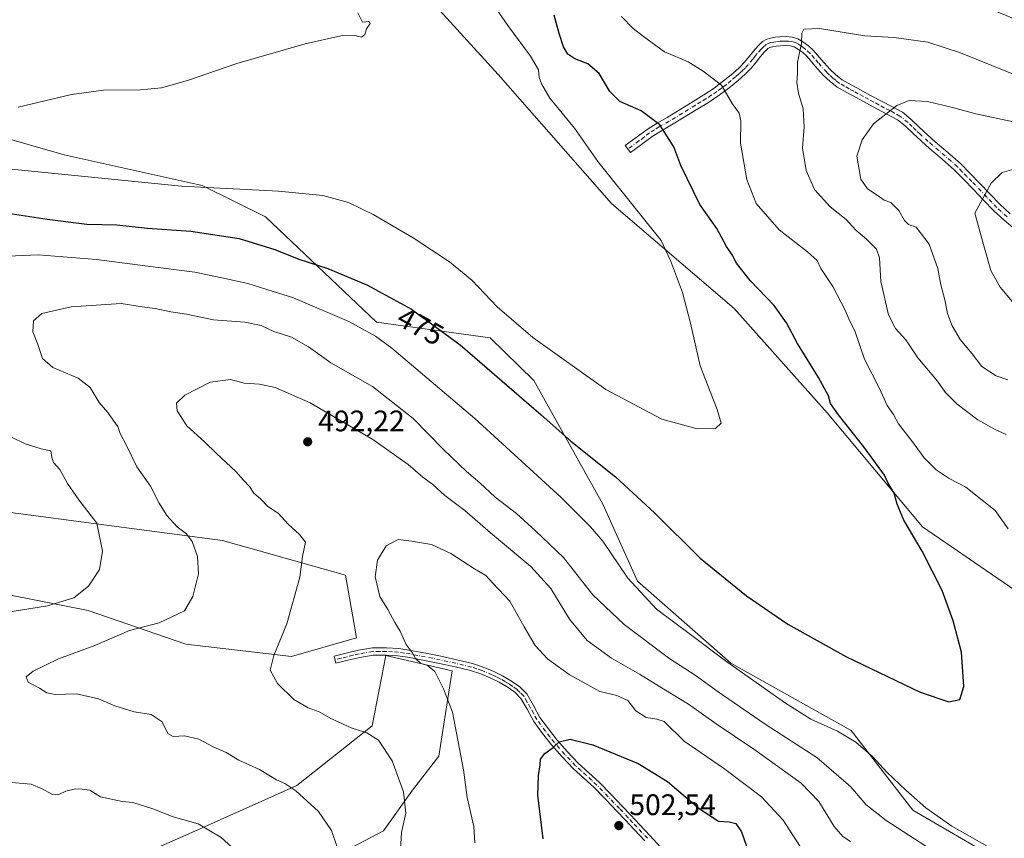
# Model space of a CAD drawing. Units: metres. Extents: x 563315 to 566771, y 4705587 to 4707932.
# Drawn here: x 565756 to 566088, y 4706630 to 4706906 of the extents above; entities that cross this region are included whole.
import ezdxf
from ezdxf.enums import TextEntityAlignment as Align

# ---------------------------------------------------------------- set-up
doc = ezdxf.new("R2010")
doc.units = ezdxf.units.M
doc.header["$MEASUREMENT"] = 0
doc.linetypes.add('DGN Style 4', pattern=[2.638475, 1.318413, -0.659207, 0.001648, -0.659207])
for name, color, linetype, lineweight in [('Camino Cxs', 7, 'Continuous', 0), ('Camino eje', 30, 'DGN Style 4', 13), ('Cultivos herbáceos CxS', 92, 'Continuous', 0), ('Curva de nivel maestra', 30, 'Continuous', 30), ('Curva de nivel normal', 30, 'Continuous', 0), ('Matorral CxS', 135, 'Continuous', 0), ('Punto de cota en terreno', 7, 'Continuous', 0), ('Rótulo de curva de nivel directora', 7, 'Continuous', 0), ('Rótulo de punto de cota en terreno', 7, 'Continuous', 0)]:
    doc.layers.add(name, color=color, linetype=linetype, lineweight=lineweight)
doc.styles.add('Style-Arial', font='txt')

# ---------------------------------------------------------------- blocks, each defined once
blk = doc.blocks.new('*U13')
at = {"layer": 'Cultivos herbáceos CxS', "color": 92, "linetype": 'Continuous', "lineweight": 0}
for points in [[(566120.3195, 4706894.4305, 480.732), (566032.3159, 4706931.2589, 478.2108), (565984.1077, 4706961.2893, 475.0685), (565954.4769, 4706970.5325, 471.9652), (565918.2659, 4706972.7189, 468.9964), (565915.2447, 4706972.1245, 468.7061), (565912.3037, 4706971.5461, 468.4184), (565902.8459, 4706969.6859, 467.5785), (565890.4613, 4706959.0995, 466.7481), (565875.9225, 4706933.5565, 465.5442), (565917.5457, 4706887.7467, 466.9166), (565955.7559, 4706844.3191, 468.9946), (565997.0859, 4706808.8931, 471.8969), (566028.3125, 4706773.8455, 474.0922), (566060.4293, 4706735.3925, 475.8461), (566099.4855, 4706708.6237, 479.6127)], [(566079.8033, 4706626.8279, 480.5252), (566057.1849, 4706639.9893, 481.4793), (566036.4387, 4706666.7475, 478.754), (565995.9712, 4706689.5087, 479.8152), (565964.4825, 4706717.0631, 479.7756), (565952.8592, 4706742.9851, 477.8162), (565929.6001, 4706784.7041, 472.6951), (565914.8922, 4706799.0665, 472.518), (565876.5917, 4706804.3703, 477.9413), (565839.1987, 4706839.7971, 471.7256), (565817.8578, 4706850.3377, 469.4353), (565771.4083, 4706860.6859, 467.2222), (565724.2946, 4706874.2049, 464.7358)], [(565749.9599, 4706740.6823, 475.5455), (565824.7473, 4706730.8413, 486.7531), (565866.1815, 4706719.1133, 493.111), (565869.2767, 4706701.3217, 493.3508), (565869.8586, 4706697.9765, 493.2517), (565847.9565, 4706691.7433, 490.4854), (565812.3606, 4706695.8431, 486.5743), (565779.4797, 4706707.2239, 481.247), (565716.2591, 4706719.6829, 471.7834)], [(565770.7977, 4706613.2843, 474.2463), (565814.3284, 4706632.4899, 479.5977), (565849.7717, 4706648.2345, 485.5784), (565875.1578, 4706668.3889, 490.9314), (565879.0376, 4706688.6119, 493.5796), (565879.6983, 4706692.0561, 493.9083), (565902.0236, 4706686.9479, 495.6794), (565897.6195, 4706658.1071, 492.6811), (565888.7445, 4706646.7415, 490.4308), (565878.8983, 4706632.9645, 487.9192), (565837.7447, 4706611.3155, 480.6745)]]:
    blk.add_polyline3d(points, dxfattribs=at)
blk = doc.blocks.new('5PATER')
at = {"layer": 'Punto de cota en terreno', "linetype": 'Continuous', "lineweight": 0}
h = blk.add_hatch(color=51, dxfattribs=at)
edge = h.paths.add_edge_path()
edge.add_ellipse((0, 0), major_axis=(-0.11, -0.111), ratio=0.999422, start_angle=0, end_angle=360)

msp = doc.modelspace()

# ---------------------------------------------------------------- linework, layer by layer
at = {"layer": 'Camino Cxs', "color": 7, "linetype": 'Continuous', "lineweight": 0}
for points in [[(566091.5401, 4706835.6201, 497.0662), (566088.0001, 4706838.6501, 496.5084), (566084.5301, 4706841.8601, 496.0477), (566081.0501, 4706845.4501, 495.2317), (566077.6401, 4706848.9901, 494.5962), (566074.4001, 4706852.3501, 494.2664), (566071.1901, 4706855.6101, 493.9034), (566067.1101, 4706859.2001, 493.5467), (566062.8301, 4706862.7901, 493.1724), (566057.3001, 4706867.8601, 492.4348), (566054.6301, 4706870.4701, 491.7878), (566052.0401, 4706872.5201, 491.1007), (566048.7401, 4706874.3101, 490.2632), (566045.0901, 4706876.2201, 489.3554), (566038.1301, 4706879.9601, 488.0474), (566035.0301, 4706881.6401, 487.4841), (566031.7901, 4706883.5101, 486.9499), (566029.3301, 4706885.3601, 486.5114), (566027.1401, 4706887.4601, 486.1591), (566024.2601, 4706890.7001, 485.801), (566021.5801, 4706893.7601, 485.4553), (566020.1201, 4706895.1101, 485.2375), (566018.5401, 4706896.3301, 485.0432), (566017.2701, 4706897.0701, 484.9066), (566016.0701, 4706897.4401, 484.7694), (566014.5101, 4706897.5501, 484.5964), (566012.6801, 4706897.4601, 484.3883), (566011.2401, 4706897.3301, 484.1758), (566009.9201, 4706897.1101, 483.9646), (566009.0501, 4706896.8501, 483.8127), (566008.4201, 4706896.4701, 483.6829), (566007.1701, 4706895.2501, 483.3738), (566005.8701, 4706893.7601, 483.0445), (566004.4701, 4706891.9601, 482.6661), (566002.8901, 4706890.0101, 482.2147), (566000.7301, 4706887.8301, 481.7147), (565998.5001, 4706885.8601, 481.2702), (565995.3401, 4706883.2301, 480.4668), (565992.0001, 4706880.7501, 479.6718), (565988.3901, 4706878.3701, 479.0044), (565984.8301, 4706876.1601, 478.1124), (565975.9501, 4706870.7501, 475.83), (565972.5801, 4706868.8301, 475.0098), (565969.4001, 4706866.8301, 474.3626), (565965.8201, 4706864.1701, 473.4721), (565962.1401, 4706861.4501, 472.524), (565960.3701, 4706863.8401, 472.6611), (565964.0501, 4706866.5601, 473.6185), (565967.7201, 4706869.2801, 474.4903), (565971.0501, 4706871.3801, 475.1572), (565974.4401, 4706873.3101, 475.9201), (565978.8601, 4706876.0001, 476.9969), (565983.2701, 4706878.6901, 478.1295), (565986.7801, 4706880.8801, 479.018), (565990.2901, 4706883.1801, 479.7171), (565993.5001, 4706885.5701, 480.5182), (565996.5701, 4706888.1101, 481.2944), (565998.6901, 4706890.0001, 481.7614), (566000.6801, 4706892.0001, 482.1993), (566002.1501, 4706893.8101, 482.5405), (566003.5701, 4706895.6501, 482.9155), (566005.0101, 4706897.3001, 483.2812), (566006.5801, 4706898.8301, 483.6185), (566007.8401, 4706899.5901, 483.835), (566009.2501, 4706900.0201, 484.0452), (566010.8501, 4706900.2801, 484.2622), (566012.4701, 4706900.4301, 484.4717), (566014.5401, 4706900.5201, 484.6776), (566016.6101, 4706900.3801, 484.8772), (566018.4801, 4706899.8101, 485.0287), (566020.2001, 4706898.8001, 485.1619), (566022.0401, 4706897.3901, 485.3437), (566023.7201, 4706895.8401, 485.5386), (566026.4901, 4706892.6701, 485.884), (566029.2901, 4706889.5201, 486.2874), (566031.2501, 4706887.6301, 486.6167), (566033.4301, 4706886.0001, 486.9862), (566036.4901, 4706884.2401, 487.4361), (566039.5401, 4706882.5801, 487.8325), (566043.0101, 4706880.7101, 488.4349), (566046.4901, 4706878.8501, 489.0919), (566050.1401, 4706876.9301, 489.9322), (566053.6901, 4706875.0101, 490.8036), (566056.5901, 4706872.7101, 491.6392), (566059.3501, 4706870.0201, 492.3174), (566064.7901, 4706865.0201, 493.2083), (566069.0501, 4706861.4601, 493.6466), (566073.2401, 4706857.7801, 494.0022), (566076.5301, 4706854.4201, 494.3722), (566079.7801, 4706851.0601, 494.7696), (566083.1901, 4706847.5201, 495.3364), (566086.6101, 4706843.9801, 496.1774), (566089.9701, 4706840.8701, 496.7872)], [(566091.5401, 4706835.6201, 497.0662), (566088.0001, 4706838.6501, 496.5084), (566084.5301, 4706841.8601, 496.0477), (566081.0501, 4706845.4501, 495.2317), (566077.6401, 4706848.9901, 494.5962), (566074.4001, 4706852.3501, 494.2664), (566071.1901, 4706855.6101, 493.9034), (566067.1101, 4706859.2001, 493.5467), (566062.8301, 4706862.7901, 493.1724), (566057.3001, 4706867.8601, 492.4348), (566054.6301, 4706870.4701, 491.7878), (566052.0401, 4706872.5201, 491.1007), (566048.7401, 4706874.3101, 490.2632), (566045.0901, 4706876.2201, 489.3554), (566038.1301, 4706879.9601, 488.0474), (566035.0301, 4706881.6401, 487.4841), (566031.7901, 4706883.5101, 486.9499), (566029.3301, 4706885.3601, 486.5114), (566027.1401, 4706887.4601, 486.1591), (566024.2601, 4706890.7001, 485.801), (566021.5801, 4706893.7601, 485.4553), (566020.1201, 4706895.1101, 485.2375), (566018.5401, 4706896.3301, 485.0432), (566017.2701, 4706897.0701, 484.9066), (566016.0701, 4706897.4401, 484.7694), (566014.5101, 4706897.5501, 484.5964), (566012.6801, 4706897.4601, 484.3883), (566011.2401, 4706897.3301, 484.1758), (566009.9201, 4706897.1101, 483.9646), (566009.0501, 4706896.8501, 483.8127), (566008.4201, 4706896.4701, 483.6829), (566007.1701, 4706895.2501, 483.3738), (566005.8701, 4706893.7601, 483.0445), (566004.4701, 4706891.9601, 482.6661), (566002.8901, 4706890.0101, 482.2147), (566000.7301, 4706887.8301, 481.7147), (565998.5001, 4706885.8601, 481.2702), (565995.3401, 4706883.2301, 480.4668), (565992.0001, 4706880.7501, 479.6718), (565988.3901, 4706878.3701, 479.0044), (565984.8301, 4706876.1601, 478.1124), (565975.9501, 4706870.7501, 475.83), (565972.5801, 4706868.8301, 475.0098), (565969.4001, 4706866.8301, 474.3626), (565965.8201, 4706864.1701, 473.4721), (565962.1401, 4706861.4501, 472.524), (565960.3701, 4706863.8401, 472.6611), (565964.0501, 4706866.5601, 473.6185), (565967.7201, 4706869.2801, 474.4903), (565971.0501, 4706871.3801, 475.1572), (565974.4401, 4706873.3101, 475.9201), (565978.8601, 4706876.0001, 476.9969), (565983.2701, 4706878.6901, 478.1295), (565986.7801, 4706880.8801, 479.018), (565990.2901, 4706883.1801, 479.7171), (565993.5001, 4706885.5701, 480.5182), (565996.5701, 4706888.1101, 481.2944), (565998.6901, 4706890.0001, 481.7614), (566000.6801, 4706892.0001, 482.1993), (566002.1501, 4706893.8101, 482.5405), (566003.5701, 4706895.6501, 482.9155), (566005.0101, 4706897.3001, 483.2812), (566006.5801, 4706898.8301, 483.6185), (566007.8401, 4706899.5901, 483.835), (566009.2501, 4706900.0201, 484.0452), (566010.8501, 4706900.2801, 484.2622), (566012.4701, 4706900.4301, 484.4717), (566014.5401, 4706900.5201, 484.6776), (566016.6101, 4706900.3801, 484.8772), (566018.4801, 4706899.8101, 485.0287), (566020.2001, 4706898.8001, 485.1619), (566022.0401, 4706897.3901, 485.3437), (566023.7201, 4706895.8401, 485.5386), (566026.4901, 4706892.6701, 485.884), (566029.2901, 4706889.5201, 486.2874), (566031.2501, 4706887.6301, 486.6167), (566033.4301, 4706886.0001, 486.9862), (566036.4901, 4706884.2401, 487.4361), (566039.5401, 4706882.5801, 487.8325), (566043.0101, 4706880.7101, 488.4349), (566046.4901, 4706878.8501, 489.0919), (566050.1401, 4706876.9301, 489.9322), (566053.6901, 4706875.0101, 490.8036), (566056.5901, 4706872.7101, 491.6392), (566059.3501, 4706870.0201, 492.3174), (566064.7901, 4706865.0201, 493.2083), (566069.0501, 4706861.4601, 493.6466), (566073.2401, 4706857.7801, 494.0022), (566076.5301, 4706854.4201, 494.3722), (566079.7801, 4706851.0601, 494.7696), (566083.1901, 4706847.5201, 495.3364), (566086.6101, 4706843.9801, 496.1774), (566089.9701, 4706840.8701, 496.7872)], [(565966.9401, 4706629.6501, 502.8144), (565963.4001, 4706633.4701, 502.7446), (565960.4901, 4706636.5501, 502.6136), (565957.5601, 4706639.6301, 502.5358), (565953.7301, 4706643.6201, 502.2313), (565949.9301, 4706647.5501, 501.7635), (565946.4401, 4706650.7501, 501.3449), (565942.7901, 4706654.0401, 500.9331), (565939.0701, 4706657.9301, 500.3712), (565935.5501, 4706661.9701, 500.0621), (565932.5001, 4706665.8101, 499.8602), (565929.5401, 4706669.8501, 499.3946), (565927.3001, 4706673.9701, 498.9161), (565925.1801, 4706677.6301, 498.3101), (565923.1101, 4706679.6801, 497.9409), (565920.5401, 4706681.4701, 497.5331), (565917.8601, 4706683.0601, 497.2137), (565915.0501, 4706684.4401, 496.9112), (565911.6801, 4706685.8401, 496.5742), (565908.2201, 4706686.9701, 496.2815), (565903.0401, 4706688.2401, 495.9933), (565897.7801, 4706689.4001, 495.5372), (565892.7501, 4706690.4101, 495.3056), (565887.7601, 4706691.3601, 494.9183), (565883.8101, 4706691.9301, 494.4801), (565879.9001, 4706692.2201, 494.0156), (565875.4001, 4706692.1301, 493.4952), (565870.9401, 4706691.4201, 493.015), (565866.9501, 4706690.4401, 492.6186), (565862.8701, 4706689.4301, 492.255), (565862.2701, 4706691.8301, 492.3389), (565866.3601, 4706692.8301, 492.7303), (565870.4501, 4706693.8401, 493.1565), (565875.1801, 4706694.5901, 493.6773), (565879.9701, 4706694.6901, 494.2266), (565884.0801, 4706694.3901, 494.7137), (565888.1601, 4706693.7901, 495.1919), (565893.2301, 4706692.8401, 495.6382), (565898.2901, 4706691.8101, 495.7998), (565903.6001, 4706690.6401, 496.1775), (565908.9001, 4706689.3501, 496.4903), (565912.5301, 4706688.1601, 496.664), (565916.0701, 4706686.6901, 496.9632), (565919.0301, 4706685.2301, 497.2218), (565921.8701, 4706683.5501, 497.4859), (565924.7001, 4706681.5901, 497.7805), (565927.1501, 4706679.1501, 498.2202), (565929.4501, 4706675.1701, 498.7915), (565931.6301, 4706671.1701, 499.3545), (565934.4601, 4706667.3101, 499.9645), (565937.4401, 4706663.5501, 500.1446), (565940.9001, 4706659.6001, 500.3522), (565944.5101, 4706655.8101, 500.7727), (565948.1001, 4706652.5801, 501.1282), (565951.6501, 4706649.3101, 501.5053), (565955.5101, 4706645.3401, 502.0083), (565959.3501, 4706641.3301, 502.4574), (565962.2801, 4706638.2501, 502.5334), (565965.2001, 4706635.1501, 502.6405), (565968.7501, 4706631.3201, 502.8141), (565972.2701, 4706627.4601, 502.8378)], [(565966.9401, 4706629.6501, 502.8144), (565963.4001, 4706633.4701, 502.7446), (565960.4901, 4706636.5501, 502.6136), (565957.5601, 4706639.6301, 502.5358), (565953.7301, 4706643.6201, 502.2313), (565949.9301, 4706647.5501, 501.7635), (565946.4401, 4706650.7501, 501.3449), (565942.7901, 4706654.0401, 500.9331), (565939.0701, 4706657.9301, 500.3712), (565935.5501, 4706661.9701, 500.0621), (565932.5001, 4706665.8101, 499.8602), (565929.5401, 4706669.8501, 499.3946), (565927.3001, 4706673.9701, 498.9161), (565925.1801, 4706677.6301, 498.3101), (565923.1101, 4706679.6801, 497.9409), (565920.5401, 4706681.4701, 497.5331), (565917.8601, 4706683.0601, 497.2137), (565915.0501, 4706684.4401, 496.9112), (565911.6801, 4706685.8401, 496.5742), (565908.2201, 4706686.9701, 496.2815), (565903.0401, 4706688.2401, 495.9933), (565897.7801, 4706689.4001, 495.5372), (565892.7501, 4706690.4101, 495.3056), (565887.7601, 4706691.3601, 494.9183), (565883.8101, 4706691.9301, 494.4801), (565879.9001, 4706692.2201, 494.0156), (565875.4001, 4706692.1301, 493.4952), (565870.9401, 4706691.4201, 493.015), (565866.9501, 4706690.4401, 492.6186), (565862.8701, 4706689.4301, 492.255), (565862.2701, 4706691.8301, 492.3389), (565866.3601, 4706692.8301, 492.7303), (565870.4501, 4706693.8401, 493.1565), (565875.1801, 4706694.5901, 493.6773), (565879.9701, 4706694.6901, 494.2266), (565884.0801, 4706694.3901, 494.7137), (565888.1601, 4706693.7901, 495.1919), (565893.2301, 4706692.8401, 495.6382), (565898.2901, 4706691.8101, 495.7998), (565903.6001, 4706690.6401, 496.1775), (565908.9001, 4706689.3501, 496.4903), (565912.5301, 4706688.1601, 496.664), (565916.0701, 4706686.6901, 496.9632), (565919.0301, 4706685.2301, 497.2218), (565921.8701, 4706683.5501, 497.4859), (565924.7001, 4706681.5901, 497.7805), (565927.1501, 4706679.1501, 498.2202), (565929.4501, 4706675.1701, 498.7915), (565931.6301, 4706671.1701, 499.3545), (565934.4601, 4706667.3101, 499.9645), (565937.4401, 4706663.5501, 500.1446), (565940.9001, 4706659.6001, 500.3522), (565944.5101, 4706655.8101, 500.7727), (565948.1001, 4706652.5801, 501.1282), (565951.6501, 4706649.3101, 501.5053), (565955.5101, 4706645.3401, 502.0083), (565959.3501, 4706641.3301, 502.4574), (565962.2801, 4706638.2501, 502.5334), (565965.2001, 4706635.1501, 502.6405), (565968.7501, 4706631.3201, 502.8141), (565972.2701, 4706627.4601, 502.8378)]]:
    msp.add_polyline3d(points, dxfattribs=at)
at = {"layer": 'Camino eje', "color": 30, "linetype": 'DGN Style 4', "lineweight": 13}
for points in [[(566088.9851, 4706839.7601, 496.6478), (566085.5701, 4706842.9201, 496.134), (566083.8301, 4706844.7151, 495.7231), (566082.1201, 4706846.4851, 495.2888), (566077.0901, 4706851.7051, 494.4905), (566075.4651, 4706853.3851, 494.3222), (566073.8601, 4706855.0151, 494.1419), (566072.2151, 4706856.6951, 493.956), (566070.1201, 4706858.5351, 493.7706), (566068.0801, 4706860.3301, 493.5992), (566065.9501, 4706862.1101, 493.4132), (566063.8101, 4706863.9051, 493.1943), (566062.4251, 4706865.1751, 493.0517), (566059.7051, 4706867.6751, 492.6825), (566058.3251, 4706868.9401, 492.375), (566056.9901, 4706870.2451, 492.0643), (566055.6101, 4706871.5901, 491.7085), (566052.8651, 4706873.7651, 490.9608), (566051.0901, 4706874.7251, 490.5198), (566049.4401, 4706875.6201, 490.0962), (566047.6151, 4706876.5801, 489.6284), (566045.7901, 4706877.5351, 489.1995), (566044.0501, 4706878.4701, 488.8533), (566042.3101, 4706879.4001, 488.5285), (566040.5701, 4706880.3351, 488.2359), (566038.8351, 4706881.2701, 487.9334), (566037.3101, 4706882.1001, 487.6581), (566035.7601, 4706882.9401, 487.4232), (566034.2301, 4706883.8201, 487.2134), (566032.6101, 4706884.7551, 486.9745), (566031.3801, 4706885.6801, 486.7553), (566030.2901, 4706886.4951, 486.5707), (566029.1951, 4706887.5451, 486.3842), (566028.2151, 4706888.4901, 486.224), (566025.3751, 4706891.6851, 485.8489), (566024.0351, 4706893.2151, 485.6942), (566022.6501, 4706894.8001, 485.5245), (566021.0801, 4706896.2501, 485.2998), (566020.2901, 4706896.8601, 485.2012), (566019.3701, 4706897.5651, 485.0982), (566018.7351, 4706897.9351, 485.0423), (566017.8751, 4706898.4401, 484.9724), (566016.9401, 4706898.7251, 484.8853), (566016.3401, 4706898.9101, 484.8249), (566015.3051, 4706898.9801, 484.7175), (566014.5251, 4706899.0351, 484.6371), (566013.4901, 4706898.9901, 484.5274), (566012.5751, 4706898.9451, 484.4299), (566011.0451, 4706898.8051, 484.2182), (566010.3851, 4706898.6951, 484.1224), (566009.3675, 4706898.5001, 483.9712), (566008.4451, 4706898.2201, 483.8249), (566007.6575, 4706897.7451, 483.6804), (566006.7151, 4706896.8851, 483.4724), (566006.0901, 4706896.2751, 483.3261), (566004.7201, 4706894.7051, 482.9787), (566004.0101, 4706893.7851, 482.7858), (566003.3101, 4706892.8851, 482.5947), (566001.7851, 4706891.0051, 482.1942), (566000.7051, 4706889.9151, 481.9569), (565999.7101, 4706888.9151, 481.7372), (565998.5951, 4706887.9301, 481.5051), (565997.5351, 4706886.9851, 481.2831), (565996.0001, 4706885.7151, 480.9087), (565994.4201, 4706884.4001, 480.4822), (565992.7501, 4706883.1601, 480.0125), (565991.1451, 4706881.9651, 479.6608), (565989.3401, 4706880.7751, 479.3431), (565987.5851, 4706879.6251, 479.015), (565985.8051, 4706878.5201, 478.5785), (565984.0501, 4706877.4251, 478.0817), (565979.6301, 4706874.7301, 476.9758), (565975.1951, 4706872.0301, 475.8553), (565971.8151, 4706870.1051, 475.0823), (565970.2251, 4706869.1051, 474.7636), (565968.5601, 4706868.0551, 474.4336), (565966.7251, 4706866.6951, 474.0042), (565964.9351, 4706865.3651, 473.5453), (565961.2551, 4706862.6451, 472.6054)], [(565967.8451, 4706630.4851, 502.8315), (565964.3001, 4706634.3101, 502.7002), (565962.8401, 4706635.8601, 502.6208), (565961.3851, 4706637.4001, 502.5717), (565958.4551, 4706640.4801, 502.4938), (565956.5351, 4706642.4851, 502.4009), (565954.6201, 4706644.4801, 502.1234), (565952.7201, 4706646.4451, 501.8846), (565950.7901, 4706648.4301, 501.6374), (565949.0151, 4706650.0651, 501.4352), (565947.2701, 4706651.6651, 501.2516), (565945.4751, 4706653.2801, 501.0547), (565943.6501, 4706654.9251, 500.8486), (565941.7901, 4706656.8701, 500.565), (565939.9851, 4706658.7651, 500.365), (565938.2551, 4706660.7401, 500.2313), (565936.4951, 4706662.7601, 500.095), (565934.9701, 4706664.6801, 500.0046), (565933.4801, 4706666.5601, 499.9118), (565930.5851, 4706670.5101, 499.3829), (565929.4651, 4706672.5701, 499.1437), (565928.3751, 4706674.5701, 498.8597), (565927.3151, 4706676.4001, 498.6077), (565926.1651, 4706678.3901, 498.2705), (565924.9401, 4706679.6101, 498.0419), (565923.9051, 4706680.6351, 497.8662), (565922.4901, 4706681.6151, 497.6964), (565921.2051, 4706682.5101, 497.4959), (565919.8651, 4706683.3051, 497.3539), (565918.4451, 4706684.1451, 497.2231), (565916.9651, 4706684.8751, 497.0905), (565915.5601, 4706685.5651, 496.9381), (565912.1051, 4706687.0001, 496.5869), (565910.3751, 4706687.5651, 496.4456), (565908.5601, 4706688.1601, 496.3557), (565905.9101, 4706688.8051, 496.2248), (565903.3201, 4706689.4401, 496.0825), (565898.0351, 4706690.6051, 495.6711), (565895.5051, 4706691.1201, 495.5565), (565892.9901, 4706691.6251, 495.4787), (565890.4951, 4706692.1001, 495.3018), (565887.9601, 4706692.5751, 495.0849), (565885.9851, 4706692.8601, 494.8547), (565883.9451, 4706693.1601, 494.6081), (565881.9901, 4706693.3051, 494.3663), (565879.9351, 4706693.4551, 494.1234), (565877.6851, 4706693.4101, 493.8412), (565875.2901, 4706693.3601, 493.5863), (565870.6951, 4706692.6301, 493.0848), (565868.6501, 4706692.1251, 492.8725), (565866.6551, 4706691.6351, 492.6753), (565864.6151, 4706691.1301, 492.4855), (565862.5701, 4706690.6301, 492.3006)]]:
    msp.add_polyline3d(points, dxfattribs=at)
at = {"layer": 'Cultivos herbáceos CxS', "color": 92, "linetype": 'Continuous', "lineweight": 0}
for points in [[(566120.3195, 4706894.4305, 480.732), (566032.3159, 4706931.2589, 478.2108), (565984.1077, 4706961.2893, 475.0685), (565954.4769, 4706970.5325, 471.9652), (565918.2659, 4706972.7189, 468.9964), (565915.2447, 4706972.1245, 468.7061), (565912.3037, 4706971.5461, 468.4184), (565902.8459, 4706969.6859, 467.5785), (565890.4613, 4706959.0995, 466.7481), (565875.9225, 4706933.5565, 465.5442), (565917.5457, 4706887.7467, 466.9166), (565955.7559, 4706844.3191, 468.9946), (565997.0859, 4706808.8931, 471.8969), (566028.3125, 4706773.8455, 474.0922), (566060.4293, 4706735.3925, 475.8461), (566099.4855, 4706708.6237, 479.6127)], [(566079.8033, 4706626.8279, 480.5252), (566057.1849, 4706639.9893, 481.4793), (566036.4387, 4706666.7475, 478.754), (565995.9712, 4706689.5087, 479.8152), (565964.4825, 4706717.0631, 479.7756), (565952.8592, 4706742.9851, 477.8162), (565929.6001, 4706784.7041, 472.6951), (565914.8922, 4706799.0665, 472.518), (565876.5917, 4706804.3703, 477.9413), (565839.1987, 4706839.7971, 471.7256), (565817.8578, 4706850.3377, 469.4353), (565771.4083, 4706860.6859, 467.2222), (565724.2946, 4706874.2049, 464.7358)], [(565749.9599, 4706740.6823, 475.5455), (565824.7473, 4706730.8413, 486.7531), (565866.1815, 4706719.1133, 493.111), (565869.2767, 4706701.3217, 493.3508), (565869.8586, 4706697.9765, 493.2517), (565847.9565, 4706691.7433, 490.4854), (565812.3606, 4706695.8431, 486.5743), (565779.4797, 4706707.2239, 481.247), (565716.2591, 4706719.6829, 471.7834)], [(565770.7977, 4706613.2843, 474.2463), (565814.3284, 4706632.4899, 479.5977), (565849.7717, 4706648.2345, 485.5784), (565875.1578, 4706668.3889, 490.9314), (565879.0376, 4706688.6119, 493.5796), (565879.6983, 4706692.0561, 493.9083), (565902.0236, 4706686.9479, 495.6794), (565897.6195, 4706658.1071, 492.6811), (565888.7445, 4706646.7415, 490.4308), (565878.8983, 4706632.9645, 487.9192), (565837.7447, 4706611.3155, 480.6745)]]:
    msp.add_polyline3d(points, dxfattribs=at)
at = {"layer": 'Curva de nivel maestra', "color": 30, "linetype": 'Continuous', "lineweight": 30, "flags": 128}
for points, elevation in [([(565748.01, 4706841.6701), (565765.69, 4706839.0801), (565778.96, 4706837.3801), (565789.06, 4706837.1001), (565799.43, 4706836.0201), (565813.98, 4706834.9501), (565830.29, 4706832.4901), (565842.36, 4706828.8601), (565850.4, 4706825.5601), (565860.21, 4706822.3601), (565873.56, 4706816.7901), (565888.37, 4706808.6801), (565904.75, 4706796.7201), (565932, 4706773.1701), (565942.05, 4706764.2201), (565957.05, 4706752.2201), (565970.35, 4706740.0401), (565985.63, 4706724.9001), (566001.19, 4706712.1401), (566015.14, 4706702.6601), (566034.84, 4706691.5901), (566059.73, 4706679.7401), (566069.32, 4706676.4401), (566073.1, 4706677.2401), (566074.45, 4706681.5701), (566073.67, 4706693.1701), (566070.78, 4706703.7601), (566067.06, 4706713.9501), (566060.41, 4706727.2401), (566054.22, 4706737.7001), (566051.9, 4706742.9901), (566050.93, 4706746.7401), (566048.92, 4706750.0901), (566047.64, 4706752.8001), (566040.69, 4706762.3901), (566032.14, 4706773.0801), (566029.5, 4706776.9301), (566028.8, 4706779.5601), (566025.5, 4706785.7301), (566018.34, 4706797.1801), (566014.63, 4706804.1301), (566010.47, 4706809.9801), (566002.48, 4706818.3801), (565997.86, 4706824.2201), (565996.32, 4706827.0301), (565994.48, 4706829.8201), (565991.23, 4706835.9001), (565985.44, 4706843.9401), (565979.13, 4706857.1101), (565976.73, 4706863.3501), (565972.02, 4706870.8501), (565965.73, 4706875.5601), (565958.54, 4706878.7001), (565955.17, 4706882.0001), (565951.61, 4706888.1101), (565947.7, 4706891.3201), (565943.4, 4706893.0401), (565941.06, 4706894.6101), (565939.58, 4706897.0401), (565938.14, 4706901.5201), (565936.42, 4706907.7801)], 475), ([(565932.72, 4706630.2601), (565930.86, 4706645.0301), (565931.19, 4706651.6901), (565931.72, 4706655.2301), (565931.82, 4706657.1401), (565933.28, 4706659.0801), (565936.09, 4706661.0801), (565938.07, 4706662.9601), (565941.81, 4706663.9301), (565949.39, 4706661.9601), (565964.74, 4706655.7301), (565974.55, 4706649.6701), (565985.2, 4706640.4901), (565991.76, 4706636.3101), (565995.34, 4706636.0801), (565997.61, 4706635.4901), (565999.51, 4706632.7101), (566001.24, 4706627.8701)], 500)]:
    msp.add_lwpolyline(points, dxfattribs=dict(at, elevation=elevation))
at = {"layer": 'Curva de nivel normal', "color": 30, "linetype": 'Continuous', "lineweight": 0, "flags": 128}
for points, elevation in [([(565916, 4706911.2401), (565920.78, 4706904.2801), (565928.4, 4706893.8901), (565931.16, 4706889.3301), (565931.36, 4706886.7601), (565932.2, 4706884.6401), (565934.9, 4706879.7801), (565943.24, 4706869.6601), (565951.16, 4706858.4701), (565965.1, 4706840.9001), (565972.48, 4706831.8801), (565975.58, 4706825.0601), (565979.67, 4706814.3801), (565982.34, 4706804.0201), (565985.56, 4706789.6101), (565991.37, 4706774.8701), (565992.65, 4706770.3301), (565990.8, 4706768.5001), (565984.58, 4706768.3701), (565972.64, 4706771.6301), (565953.81, 4706781.6501), (565929.28, 4706799.1401), (565917.22, 4706809.4801), (565908.68, 4706818.5101), (565901.2, 4706824.7001), (565888.9, 4706832.7301), (565875.42, 4706840.5801), (565867.11, 4706844.6101), (565858.53, 4706846.9601), (565843.58, 4706848.4301), (565810.91, 4706850.1801), (565753.57, 4706855.8401)], 470), ([(565870.23, 4706908.4801), (565871.88, 4706905.3801), (565874.02, 4706905.6301), (565874.46, 4706904.8801), (565873.22, 4706903.0801), (565872.68, 4706901.2201), (565871.47, 4706900.3001), (565869.25, 4706900.8801), (565864.56, 4706900.7301), (565852.5, 4706898.0301), (565829.56, 4706891.5101), (565812.91, 4706885.7601), (565804.14, 4706883.2501), (565797.07, 4706882.5601), (565784.6, 4706882.4301), (565773.8, 4706880.9601), (565755.91, 4706876.7401)], 465), ([(565959.11, 4706907.2801), (565963.02, 4706903.2501), (565966.47, 4706900.5401), (565973.53, 4706895.4201), (565981.59, 4706892.0501), (565986.57, 4706888.8701), (565992.75, 4706884.2101), (565996.36, 4706877.9401), (565998.71, 4706874.7401), (565999.32, 4706872.1501), (565999.16, 4706864.6601), (566001.27, 4706852.4301), (566004.5, 4706844.3401), (566012.24, 4706835.4001), (566021.79, 4706828.0101), (566024.97, 4706825.0601), (566026.2, 4706822.4101), (566030.33, 4706816.3601), (566034.51, 4706808.1901), (566035.85, 4706804.8801), (566037.64, 4706801.4401), (566040.94, 4706791.9001), (566045.98, 4706782.0001), (566048.55, 4706776.2701), (566050.66, 4706773.2001), (566052.44, 4706770.1201), (566057.12, 4706763.9801), (566061.04, 4706758.6301), (566065.07, 4706754.6201), (566069.48, 4706751.6801), (566075.08, 4706748.7301), (566084.93, 4706740.9201), (566089.33, 4706734.7001)], 480), ([(566094.4, 4706886.5101), (566073.23, 4706895.1001), (566062.25, 4706898.6801), (566050.91, 4706900.2001), (566041.1, 4706900.7601), (566025.76, 4706903.2901), (566020.51, 4706903.0701), (566019.78, 4706901.6201), (566019.68, 4706898.2201), (566018.43, 4706891.9001), (566018.34, 4706888.0501), (566018.13, 4706885.0401), (566018.7, 4706881.4701), (566020.32, 4706876.1601), (566020.63, 4706870.1201), (566020.08, 4706862.9601), (566021.3, 4706855.4101), (566024.13, 4706849.0401), (566029.36, 4706843.1901), (566034.74, 4706838.8801), (566037.99, 4706835.2901), (566041.61, 4706832.3101), (566045.01, 4706828.8801), (566045.99, 4706825.9701), (566046.39, 4706818.0501), (566049.01, 4706806.8201), (566051.33, 4706802.1601), (566054.91, 4706798.3801), (566058.86, 4706792.3501), (566065.48, 4706784.4101), (566068.1, 4706780.7201), (566072.19, 4706776.6901), (566079.15, 4706771.4201), (566085, 4706768.1401), (566088.66, 4706766.5301)], 485), ([(566091.12, 4706871.8201), (566078.46, 4706874.4601), (566070.59, 4706876.6301), (566062.11, 4706878.6101), (566056, 4706878.9401), (566051.8, 4706877.2901), (566043.99, 4706871.0801), (566040.14, 4706865.7301), (566038.32, 4706860.2101), (566039.68, 4706852.5101), (566041.93, 4706849.2001), (566045.24, 4706847.1001), (566047.54, 4706845.3801), (566049.77, 4706844.6001), (566052.47, 4706841.9701), (566054.41, 4706838.5701), (566055.8, 4706837.2601), (566058.38, 4706836.2801), (566062.74, 4706830.5601), (566065.65, 4706822.4401), (566066.62, 4706816.9501), (566068.02, 4706811.8601), (566068.92, 4706807.2801), (566070.36, 4706803.3301), (566073.22, 4706798.4601), (566077.18, 4706793.6201), (566080.43, 4706789.4401), (566085.28, 4706786.2201), (566089.26, 4706784.8701)], 490), ([(566090.43, 4706855.6501), (566087.29, 4706854.7301), (566083.66, 4706851.1301), (566078.08, 4706841.0801), (566081.32, 4706829.2401), (566083.55, 4706821.7001), (566086.6, 4706816.1701), (566093.2, 4706808.4301)], 495), ([(566082.31, 4706627.8501), (566070.33, 4706634.5901), (566061.63, 4706640.8001), (566054.88, 4706646.6501), (566048.51, 4706652.7601), (566043.78, 4706657.8801), (566038.07, 4706662.9101), (566031.8, 4706666.6201), (566022.88, 4706670.6701), (566014.02, 4706676.1801), (565994.15, 4706690.3201), (565982.34, 4706699.1801), (565970.88, 4706707.7101), (565961.25, 4706718.0801), (565952.79, 4706730.6201), (565948.6, 4706735.4501), (565938.72, 4706745.3001), (565909.74, 4706771.9301), (565881.75, 4706795.5801), (565876.26, 4706799.6301), (565867.22, 4706804.5601), (565848.65, 4706812.5201), (565839.64, 4706815.2901), (565833.19, 4706817.3401), (565824.44, 4706819.2701), (565815.37, 4706821.2301), (565798.68, 4706823.2601), (565782.28, 4706825.4701), (565762.64, 4706827.0101), (565749.76, 4706826.4001)], 480), ([(566070.76, 4706621.9201), (566048.29, 4706636.4601), (566041.36, 4706641.8601), (566036.29, 4706647.7901), (566024.87, 4706657.7101), (566007.44, 4706668.9401), (565991.6, 4706679.7801), (565983.93, 4706685.4301), (565975.4, 4706690.9001), (565960, 4706702.5001), (565949.43, 4706712.4401), (565939.53, 4706725.0701), (565930.07, 4706734.0801), (565923.69, 4706739.8501), (565916.53, 4706745.3601), (565911.4, 4706750.2401), (565906.86, 4706754.0301), (565899.15, 4706761.4401), (565888.89, 4706771.9401), (565875.23, 4706782.7101), (565861.18, 4706790.6701), (565853.64, 4706796.0001), (565847.89, 4706799.2801), (565842.03, 4706801.2201), (565837.74, 4706803.1601), (565832.23, 4706804.3801), (565821.69, 4706805.1601), (565812.52, 4706807.0101), (565807.27, 4706807.8401), (565802.02, 4706808.9601), (565797.61, 4706809.5201), (565790.58, 4706810.5701), (565773.77, 4706809.5401), (565763.85, 4706807.2001), (565760.98, 4706804.7501), (565760.76, 4706801.0801), (565762.47, 4706796.8101), (565764.08, 4706792.0601), (565767.6, 4706789.1001), (565776.06, 4706785.4801), (565780.15, 4706782.3401), (565783.18, 4706777.2801), (565786.1, 4706773.9401), (565787.85, 4706771.3501), (565789.41, 4706769.2001), (565790.19, 4706766.8601), (565792.32, 4706762.8001), (565795.88, 4706755.5801), (565800.4, 4706749.0801), (565803.4, 4706743.3601), (565806, 4706739.1701), (565809.45, 4706735.3801), (565812.61, 4706733.0601), (565814.46, 4706730.4101), (565816.24, 4706725.4101), (565816.62, 4706719.5301), (565814.7, 4706711.9401), (565811.9, 4706707.0801), (565803.41, 4706703.0101), (565793.32, 4706700.4801), (565781.74, 4706695.4501), (565769.49, 4706690.9301), (565760.93, 4706686.8101), (565758.6, 4706684.9301), (565759.2, 4706683.0801), (565763.03, 4706681.1001), (565765.52, 4706679.4501), (565768.35, 4706678.9601), (565775.52, 4706679.1201), (565782.98, 4706677.4901), (565788.43, 4706675.0901), (565794.95, 4706673.0601), (565800.67, 4706672.1701), (565804.32, 4706669.7001), (565806.24, 4706665.8401), (565808.06, 4706664.7801), (565811.88, 4706664.9601), (565816.73, 4706663.9001), (565821.5, 4706661.3301), (565825.91, 4706659.4101), (565830.2, 4706656.8401), (565837.21, 4706653.6901), (565842.93, 4706650.1901), (565845.74, 4706648.9801), (565849.39, 4706646.4701), (565857.04, 4706639.5101), (565861.46, 4706633.0901), (565863.34, 4706627.4801)], 485), ([(566036.22, 4706629.4701), (566033.63, 4706631.1501), (566030.73, 4706634.5001), (566025.6, 4706642.9401), (566019.57, 4706649.0901), (566003.7, 4706660.5601), (565990.97, 4706669.0301), (565981.66, 4706675.6601), (565973.32, 4706680.7701), (565965.17, 4706685.8301), (565955.76, 4706691.1701), (565947.5, 4706697.0701), (565941.56, 4706704.2601), (565935.24, 4706714.6801), (565928.52, 4706722.0201), (565915.01, 4706733.3501), (565906.35, 4706740.8801), (565899.53, 4706746.0001), (565895.57, 4706749.6101), (565892.19, 4706752.1601), (565887.26, 4706756.4201), (565875.33, 4706764.8401), (565854.27, 4706777.1301), (565842.39, 4706782.3001), (565837.2, 4706783.4201), (565831.96, 4706783.8001), (565827.35, 4706784.9901), (565820.49, 4706784.1201), (565812.02, 4706779.7501), (565809.21, 4706777.0801), (565809.46, 4706774.4701), (565812.71, 4706769.3801), (565818.62, 4706764.0601), (565822.64, 4706760.0601), (565829.16, 4706754.0601), (565831.8, 4706751.0801), (565833.76, 4706748.9901), (565835.29, 4706746.7201), (565837.49, 4706744.8201), (565839.91, 4706742.2801), (565843.43, 4706740.0401), (565846.86, 4706736.2601), (565850.63, 4706732.8001), (565852.65, 4706730.2301), (565851.62, 4706725.4001), (565850.7, 4706718.4101), (565846.36, 4706702.7501), (565842.02, 4706692.0801), (565840.79, 4706687.0801), (565843.24, 4706682.6601), (565848.75, 4706677.2701), (565853.5, 4706674.4301), (565857.3, 4706673.0401), (565860.98, 4706670.9701), (565868.08, 4706667.6501), (565873.33, 4706666.0601), (565877.2, 4706663.5601), (565881.85, 4706656.5801), (565885.61, 4706646.1501), (565886.43, 4706638.9301), (565884.96, 4706632.4701), (565884.61, 4706626.7501)], 490), ([(565748.91, 4706767.8301), (565758.25, 4706763.4001), (565763.58, 4706761.6801), (565766.82, 4706761.0101), (565767.19, 4706758.7901), (565767.74, 4706757.0401), (565769.88, 4706754.7501), (565772.5, 4706750.0001), (565776.36, 4706744.5201), (565782.42, 4706736.5801), (565784.32, 4706727.1501), (565783.25, 4706721.0601), (565779.56, 4706715.4501), (565774.6, 4706711.4301), (565765.76, 4706708.8401), (565745.33, 4706705.5101)], 480), ([(566020.26, 4706626.1401), (566013.56, 4706636.5701), (566006.26, 4706644.4201), (565993.41, 4706654.1201), (565980.15, 4706663.1901), (565973.44, 4706669.8601), (565970.98, 4706670.6301), (565967.37, 4706671.2101), (565963.88, 4706673.4401), (565961.25, 4706676.8601), (565957.5, 4706678.5501), (565951.78, 4706679.9101), (565941.52, 4706685.6801), (565934.13, 4706690.9001), (565929.96, 4706695.4101), (565926.32, 4706701.7501), (565921.53, 4706710.4101), (565915.74, 4706716.4301), (565913.36, 4706719.0101), (565909.59, 4706721.2001), (565901.66, 4706726.3801), (565895.14, 4706729.4101), (565888.33, 4706730.6101), (565883.91, 4706731.0801), (565879.83, 4706728.9901), (565876.93, 4706724.1701), (565876.08, 4706718.5801), (565877.72, 4706711.8801), (565880.35, 4706707.5201), (565882.78, 4706703.1501), (565884.52, 4706700.3101), (565886.58, 4706695.7501), (565888.53, 4706693.0601), (565889.76, 4706691.0001), (565891.51, 4706689.3801), (565893.66, 4706688.7601), (565896.19, 4706686.6801), (565899.09, 4706680.8201), (565902.15, 4706672.9901), (565905.9, 4706653.6001), (565907.11, 4706644.2201), (565909.32, 4706634.4901), (565909.66, 4706628.9101)], 495), ([(565752.25, 4706649.4201), (565760.25, 4706648.7801), (565763.93, 4706647.1801), (565767.25, 4706645.3401), (565769.58, 4706645.1901), (565771.91, 4706646.3701), (565775.21, 4706647.1601), (565777.46, 4706647.0201), (565780.04, 4706646.6701), (565783.62, 4706644.4501), (565790.94, 4706642.8901), (565794.5, 4706642.5401), (565801.25, 4706640.4501), (565808.07, 4706637.7001), (565816.46, 4706635.3401), (565824.28, 4706630.7801), (565828.96, 4706626.4601)], 480)]:
    msp.add_lwpolyline(points, dxfattribs=dict(at, elevation=elevation))
at = {"layer": 'Matorral CxS', "color": 135, "linetype": 'Continuous', "lineweight": 0}
for points in [[(566099.4855, 4706708.6237, 479.6127), (566060.4293, 4706735.3925, 475.8461), (566028.3125, 4706773.8455, 474.0922), (565997.0859, 4706808.8931, 471.8969), (565955.7559, 4706844.3191, 468.9946), (565917.5457, 4706887.7467, 466.9166), (565875.9225, 4706933.5565, 465.5442), (565890.4613, 4706959.0995, 466.7481), (565902.8459, 4706969.6859, 467.5785), (565912.3037, 4706971.5461, 468.4184), (565915.2447, 4706972.1245, 468.7061), (565918.2659, 4706972.7189, 468.9964), (565954.4769, 4706970.5325, 471.9652), (565984.1077, 4706961.2893, 475.0685), (566032.3159, 4706931.2589, 478.2108), (566120.3195, 4706894.4305, 480.732)], [(566120.3195, 4706894.4305, 480.732), (566032.3159, 4706931.2589, 478.2108), (565984.1077, 4706961.2893, 475.0685), (565954.4769, 4706970.5325, 471.9652), (565918.2659, 4706972.7189, 468.9964), (565915.2447, 4706972.1245, 468.7061), (565912.3037, 4706971.5461, 468.4184), (565902.8459, 4706969.6859, 467.5785), (565890.4613, 4706959.0995, 466.7481), (565875.9225, 4706933.5565, 465.5442), (565917.5457, 4706887.7467, 466.9166), (565955.7559, 4706844.3191, 468.9946), (565997.0859, 4706808.8931, 471.8969), (566028.3125, 4706773.8455, 474.0922), (566060.4293, 4706735.3925, 475.8461), (566099.4855, 4706708.6237, 479.6127)], [(565724.2946, 4706874.2049, 464.7358), (565771.4083, 4706860.6859, 467.2222), (565817.8578, 4706850.3377, 469.4353), (565839.1987, 4706839.7971, 471.7256), (565876.5917, 4706804.3703, 477.9413), (565914.8922, 4706799.0665, 472.518), (565929.6001, 4706784.7041, 472.6951), (565952.8592, 4706742.9851, 477.8162), (565964.4825, 4706717.0631, 479.7756), (565995.9712, 4706689.5087, 479.8152), (566036.4387, 4706666.7475, 478.754), (566057.1849, 4706639.9893, 481.4793), (566079.8033, 4706626.8279, 480.5252)], [(566079.8033, 4706626.8279, 480.5252), (566057.1849, 4706639.9893, 481.4793), (566036.4387, 4706666.7475, 478.754), (565995.9712, 4706689.5087, 479.8152), (565964.4825, 4706717.0631, 479.7756), (565952.8592, 4706742.9851, 477.8162), (565929.6001, 4706784.7041, 472.6951), (565914.8922, 4706799.0665, 472.518), (565876.5917, 4706804.3703, 477.9413), (565839.1987, 4706839.7971, 471.7256), (565817.8578, 4706850.3377, 469.4353), (565771.4083, 4706860.6859, 467.2222), (565724.2946, 4706874.2049, 464.7358)], [(565716.2591, 4706719.6829, 471.7834), (565779.4797, 4706707.2239, 481.247), (565812.3606, 4706695.8431, 486.5743), (565847.9565, 4706691.7433, 490.4854), (565869.8586, 4706697.9765, 493.2517), (565869.2767, 4706701.3217, 493.3508), (565866.1815, 4706719.1133, 493.111), (565824.7473, 4706730.8413, 486.7531), (565749.9599, 4706740.6823, 475.5455)], [(565749.9599, 4706740.6823, 475.5455), (565824.7473, 4706730.8413, 486.7531), (565866.1815, 4706719.1133, 493.111), (565869.2767, 4706701.3217, 493.3508), (565869.8586, 4706697.9765, 493.2517), (565847.9565, 4706691.7433, 490.4854), (565812.3606, 4706695.8431, 486.5743), (565779.4797, 4706707.2239, 481.247), (565716.2591, 4706719.6829, 471.7834)], [(565837.7447, 4706611.3155, 480.6745), (565878.8983, 4706632.9645, 487.9192), (565888.7445, 4706646.7415, 490.4308), (565897.6195, 4706658.1071, 492.6811), (565902.0236, 4706686.9479, 495.6794), (565879.6983, 4706692.0561, 493.9083), (565879.0376, 4706688.6119, 493.5796), (565875.1578, 4706668.3889, 490.9314), (565849.7717, 4706648.2345, 485.5784), (565814.3284, 4706632.4899, 479.5977), (565770.7977, 4706613.2843, 474.2463)], [(565770.7977, 4706613.2843, 474.2463), (565814.3284, 4706632.4899, 479.5977), (565849.7717, 4706648.2345, 485.5784), (565875.1578, 4706668.3889, 490.9314), (565879.0376, 4706688.6119, 493.5796), (565879.6983, 4706692.0561, 493.9083), (565902.0236, 4706686.9479, 495.6794), (565897.6195, 4706658.1071, 492.6811), (565888.7445, 4706646.7415, 490.4308), (565878.8983, 4706632.9645, 487.9192), (565837.7447, 4706611.3155, 480.6745)]]:
    msp.add_polyline3d(points, dxfattribs=at)

# ---------------------------------------------------------------- block references
at = {"layer": 'Cultivos herbáceos CxS', "color": 92, "linetype": 'Continuous', "lineweight": 0}
msp.add_blockref('*U13', (0, 0), dxfattribs=at)
at = {"layer": 'Punto de cota en terreno', "color": 7, "linetype": 'Continuous', "lineweight": 0, "xscale": 10, "yscale": 10, "zscale": 10}
for p in [(565853.39, 4706764.04, 492.22), (565958.2, 4706634.77, 502.54)]:
    msp.add_blockref('5PATER', p, dxfattribs=at)

# ---------------------------------------------------------------- texts
at = {"layer": 'Rótulo de curva de nivel directora', "color": 7, "linetype": 'Continuous', "lineweight": 0, "style": 'Style-Arial'}
msp.add_text('475', height=7, rotation=331.294699, dxfattribs=at).set_placement((565891.3918, 4706802.9984), align=Align.MIDDLE_CENTER)
at = {"layer": 'Rótulo de punto de cota en terreno', "color": 7, "linetype": 'Continuous', "lineweight": 0, "style": 'Style-Arial'}
for s, p in [('492,22', (565856.9178, 4706767.5678)), ('502,54', (565961.7278, 4706638.2978))]:
    msp.add_text(s, height=7, dxfattribs=at).set_placement(p)

doc.saveas('drawing.dxf')
